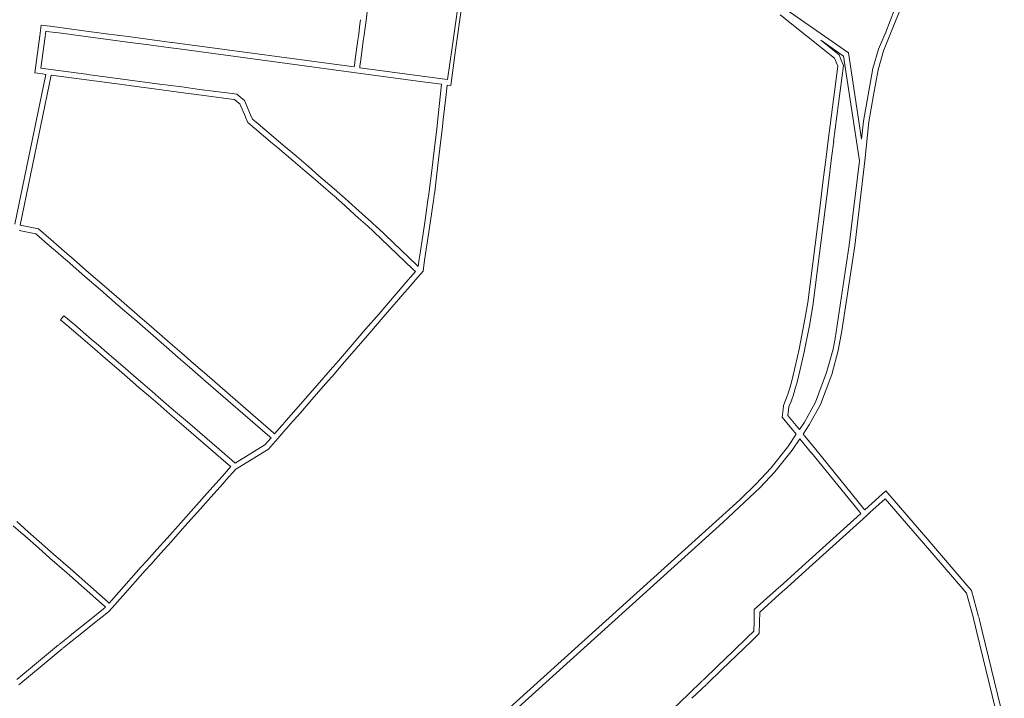
# Model space of a CAD drawing. Units: metres. Extents: x 136521 to 145998, y 441902 to 451777.
# Drawn here: x 140640 to 140910, y 449996 to 450182 of the extents above; entities that cross this region are included whole.
import ezdxf

# ---------------------------------------------------------------- set-up
doc = ezdxf.new("R2010")
doc.units = ezdxf.units.M
doc.header["$MEASUREMENT"] = 0
doc.layers.add('N-BH-KL-KABELS EN LEIDINGEN-G', color=30, linetype='Continuous', lineweight=13, true_color=0xff7f00)

msp = doc.modelspace()

# ---------------------------------------------------------------- linework, layer by layer
at = {"layer": 'N-BH-KL-KABELS EN LEIDINGEN-G', "ltscale": 10}
for p, q in [((140867.234907, 450172.995581), (140835.762949, 450195.045466)), ((140876.90527, 450173.566125), (140883.095036, 450189.109741)), ((140881.754, 450189.794), (140877.481, 450178.711)), ((140735.367276, 450185.005063), (140734.955276, 450181.927063)), ((140758.569773, 450174.496994), (140760.224823, 450186.17303)), ((140759.529784, 450173.80425), (140761.215032, 450186.033438)), ((140733.468535, 450182.126064), (140733.205535, 450180.161064)), ((140734.955278, 450181.927075), (140734.692278, 450179.962075)), ((140848.565565, 450183.427298), (140863.465065, 450171.542309)), ((140645.472649, 450177.67038), (140645.869405, 450180.646048)), ((140645.869405, 450180.646048), (140648.347566, 450180.317531)), ((140648.347638, 450180.317521), (140651.654638, 450179.878521)), ((140651.654725, 450179.87851), (140657.550725, 450179.09451)), ((140733.205535, 450180.161064), (140732.942535, 450178.196064)), ((140734.692278, 450179.962075), (140734.429278, 450177.997075)), ((140644.117765, 450167.508745), (140645.472649, 450177.67038)), ((140645.802859, 450168.797395), (140646.959491, 450177.472135)), ((140646.959491, 450177.472135), (140647.158151, 450178.962083)), ((140647.158151, 450178.962083), (140648.150443, 450178.83054)), ((140648.150246, 450178.830566), (140651.457246, 450178.391566)), ((140651.457008, 450178.391598), (140657.353008, 450177.607598)), ((140657.35313, 450177.607581), (140663.51013, 450176.789581)), ((140657.55068, 450179.094516), (140663.70768, 450178.276516)), ((140663.510058, 450176.789591), (140669.536058, 450175.988591)), ((140663.707706, 450178.276512), (140669.733706, 450177.475512)), ((140669.733725, 450177.47551), (140675.629725, 450176.69151)), ((140675.629706, 450176.691512), (140681.655706, 450175.890512)), ((140732.716541, 450176.506104), (140732.016541, 450171.280104)), ((140732.942529, 450178.196019), (140732.716529, 450176.506019)), ((140734.429294, 450177.997197), (140734.203294, 450176.307197)), ((140859.706538, 450176.459163), (140864.706071, 450172.47115)), ((140865.848926, 450172.135448), (140859.706538, 450176.459163)), ((140877.481, 450178.711), (140875.4905, 450174.073)), ((140669.536008, 450175.988598), (140675.432008, 450175.204598)), ((140731.533897, 450167.661112), (140683.71037, 450174.10455)), ((140683.907593, 450175.591527), (140731.73115, 450169.147555)), ((140734.203263, 450176.306964), (140733.503263, 450171.080964)), ((140757.34306, 450165.685017), (140758.569773, 450174.496994)), ((140758.190213, 450164.027125), (140759.529784, 450173.80425)), ((140875.4905, 450174.073), (140873.929, 450168.6965)), ((140732.01655, 450171.280174), (140731.79055, 450169.595174)), ((140733.503237, 450171.080772), (140733.277237, 450169.395772)), ((140863.465065, 450171.542309), (140863.903665, 450170.46783)), ((140864.706071, 450172.47115), (140865.29242, 450171.034717)), ((140865.292724, 450171.033971), (140865.878971, 450169.594779)), ((140865.848926, 450172.135448), (140870.247469, 450143.349343)), ((140870.855787, 450149.298863), (140867.234907, 450172.995581)), ((140875.391347, 450168.353441), (140876.90527, 450173.566125)), ((140658.212975, 450167.147405), (140645.802859, 450168.797395)), ((140731.790476, 450169.594619), (140731.73115, 450169.147555)), ((140733.277441, 450169.397297), (140733.217719, 450168.947248)), ((140733.217719, 450168.947248), (140755.881424, 450165.885277)), ((140864.340829, 450169.394626), (140861.707273, 450148.936069)), ((140865.878971, 450169.594779), (140863.194998, 450148.74456)), ((140863.903555, 450170.468101), (140864.340829, 450169.394626)), ((140873.929, 450168.6965), (140871.364, 450154.299)), ((140874.148735, 450161.454326), (140875.391347, 450168.353441)), ((140638.666622, 450126.030618), (140647.159397, 450167.103837)), ((140640.137183, 450125.734787), (140648.650219, 450166.905995)), ((140646.199187, 450167.231502), (140644.117765, 450167.508745)), ((140647.159397, 450167.103837), (140646.199282, 450167.231489)), ((140659.000266, 450165.529491), (140648.650219, 450166.905995)), ((140659.198018, 450167.016399), (140658.213018, 450167.147399)), ((140666.20684, 450166.085423), (140659.19784, 450167.016423)), ((140672.233918, 450165.284412), (140666.206918, 450166.085412)), ((140731.533897, 450167.661112), (140750.520723, 450165.095904)), ((140755.881424, 450165.885277), (140757.34306, 450165.685017)), ((140666.009331, 450164.598483), (140659.000331, 450165.529483)), ((140672.036303, 450163.797486), (140666.009303, 450164.598486)), ((140678.19332, 450162.979484), (140672.03632, 450163.797484)), ((140678.39087, 450164.466419), (140672.23387, 450165.284419)), ((140684.219294, 450162.178488), (140678.193294, 450162.979488)), ((140684.416942, 450163.665409), (140678.390942, 450164.466409)), ((140689.3309, 450163.012415), (140684.4169, 450163.665415)), ((140698.251844, 450161.827422), (140689.330844, 450163.012422)), ((140750.520273, 450165.095965), (140755.678403, 450164.396908)), ((140755.692589, 450164.394985), (140755.316495, 450160.949357)), ((140757.173459, 450164.138104), (140756.807638, 450160.786597)), ((140757.173459, 450164.138104), (140758.190213, 450164.027125)), ((140689.133309, 450161.525486), (140684.219309, 450162.178486)), ((140698.05433, 450160.340483), (140689.13333, 450161.525483)), ((140698.927193, 450160.224219), (140698.054187, 450160.340502)), ((140699.56772, 450161.652149), (140698.252236, 450161.82737)), ((140699.628991, 450159.619892), (140698.927193, 450160.224219)), ((140700.607775, 450160.756546), (140699.56772, 450161.652149)), ((140701.589518, 450159.908848), (140700.6089, 450160.755576)), ((140755.316515, 450160.949546), (140754.656515, 450154.912546)), ((140756.807631, 450160.786529), (140756.147631, 450154.749529)), ((140872.850755, 450154.092656), (140874.148735, 450161.454326)), ((140700.35063, 450158.996783), (140699.628582, 450159.620245)), ((140701.89926, 450155.440307), (140700.35063, 450158.996783)), ((140703.274535, 450156.039156), (140701.589518, 450159.908848)), ((140702.551368, 450153.944126), (140701.915287, 450155.404246)), ((140703.787488, 450154.862404), (140703.290462, 450156.003323)), ((140705.338828, 450153.545631), (140703.787488, 450154.862404)), ((140754.656534, 450154.91272), (140754.349534, 450152.10872)), ((140704.368154, 450152.402043), (140702.551368, 450153.944126)), ((140709.332205, 450148.19), (140704.368205, 450152.402)), ((140710.302687, 450149.33375), (140705.338687, 450153.54575)), ((140756.147624, 450154.749466), (140755.840624, 450151.945466)), ((140871.364, 450154.299), (140870.855787, 450149.298863)), ((140871.762658, 450143.387228), (140872.850755, 450154.092656)), ((140754.089879, 450149.952424), (140753.363879, 450143.919424)), ((140754.350886, 450152.120477), (140754.089886, 450149.952477)), ((140755.579135, 450149.77321), (140754.853135, 450143.74021)), ((140755.840133, 450151.94119), (140755.579133, 450149.77319)), ((140710.678217, 450147.04799), (140709.332217, 450148.18999)), ((140711.648653, 450148.191779), (140710.302653, 450149.333779)), ((140714.977194, 450143.400009), (140710.678194, 450147.048009)), ((140715.947716, 450144.543725), (140711.648716, 450148.191725)), ((140861.707146, 450148.935068), (140861.137146, 450144.417068)), ((140863.195349, 450148.747313), (140862.625349, 450144.229313)), ((140719.176712, 450141.803729), (140715.947712, 450144.543729)), ((140861.137147, 450144.417078), (140860.260147, 450137.467078)), ((140862.625345, 450144.229286), (140861.748345, 450137.279286)), ((140718.206196, 450140.660008), (140714.977196, 450143.400008)), ((140722.05454, 450139.315023), (140719.18454, 450141.797023)), ((140753.363896, 450143.919562), (140752.888896, 450139.976562)), ((140754.853129, 450143.740159), (140754.378129, 450139.797159)), ((140870.247469, 450143.349343), (140867.489579, 450120.261403)), ((140868.976328, 450120.061201), (140871.762658, 450143.387228)), ((140721.073349, 450138.180446), (140718.203349, 450140.662446)), ((140726.244478, 450135.692076), (140722.054478, 450139.315076)), ((140752.888891, 450139.976526), (140752.298891, 450135.077526)), ((140754.37813, 450139.797173), (140753.78813, 450134.898173)), ((140725.263372, 450134.557427), (140721.073372, 450138.180427)), ((140860.260151, 450137.467109), (140859.363151, 450130.363109)), ((140861.748335, 450137.279201), (140860.851335, 450130.175201)), ((140726.820405, 450133.211398), (140725.263405, 450134.557398)), ((140727.801385, 450134.346157), (140726.244385, 450135.692157)), ((140729.191993, 450133.094505), (140727.817993, 450134.331505)), ((140752.162743, 450134.153303), (140751.949743, 450132.707303)), ((140752.302681, 450135.105879), (140752.162681, 450134.152879)), ((140753.64673, 450133.934708), (140753.43373, 450132.488708)), ((140753.786752, 450134.887862), (140753.646752, 450133.934862)), ((140728.188366, 450131.979725), (140726.814366, 450133.216725)), ((140732.938276, 450127.700807), (140728.188276, 450131.979807)), ((140733.942241, 450128.815281), (140729.192241, 450133.094281)), ((140751.9497, 450132.70701), (140751.1337, 450127.15701)), ((140753.433745, 450132.488815), (140752.617745, 450126.938815)), ((140736.469343, 450126.538189), (140733.942343, 450128.815189)), ((140859.363147, 450130.363079), (140856.102147, 450104.521079)), ((140860.851345, 450130.175283), (140857.590345, 450104.333283)), ((140645.120429, 450124.732315), (140640.137183, 450125.734787)), ((140735.465239, 450125.42384), (140732.938239, 450127.70084)), ((140737.052032, 450123.992027), (140735.465032, 450125.424027)), ((140738.056913, 450125.105676), (140736.469913, 450126.537676)), ((140751.133714, 450127.157107), (140750.413714, 450122.263107)), ((140752.61774, 450126.938779), (140751.89774, 450122.044779)), ((140644.436322, 450123.339885), (140639.833446, 450124.265839)), ((140647.525974, 450120.658264), (140644.436322, 450123.339885)), ((140648.509191, 450121.791086), (140645.120429, 450124.732315)), ((140747.805994, 450113.668439), (140737.042994, 450124.000439)), ((140748.844767, 450114.750544), (140738.081767, 450125.082544)), ((140649.791158, 450118.693105), (140647.526158, 450120.658105)), ((140650.774125, 450119.826144), (140648.509125, 450121.791144)), ((140653.6452, 450117.334078), (140650.7742, 450119.826078)), ((140750.413731, 450122.263223), (140749.797731, 450118.079223)), ((140751.897734, 450122.044737), (140751.281734, 450117.860737)), ((140867.489579, 450120.261403), (140863.648567, 450094.64201)), ((140865.474739, 450096.705742), (140868.976328, 450120.061201)), ((140652.661949, 450116.201286), (140649.790949, 450118.693286)), ((140653.970149, 450117.052122), (140653.645149, 450117.334122)), ((140658.877192, 450112.793085), (140653.970192, 450117.052085)), ((140749.79767, 450118.078802), (140749.54967, 450116.389802)), ((140751.281757, 450117.86089), (140751.033757, 450116.17189)), ((140652.98709, 450115.919164), (140652.66209, 450116.201164)), ((140657.893971, 450111.660267), (140652.986971, 450115.919267)), ((140749.250888, 450114.360722), (140748.844729, 450114.75058)), ((140749.549735, 450116.390247), (140749.250888, 450114.360722)), ((140751.033733, 450116.171728), (140750.585777, 450113.129576)), ((140662.15599, 450107.96125), (140657.89399, 450111.66025)), ((140663.139185, 450109.094091), (140658.877185, 450112.793091)), ((140748.496491, 450113.005655), (140745.898558, 450109.998055)), ((140748.496491, 450113.005655), (140747.806008, 450113.668425)), ((140750.585777, 450113.129576), (140749.855684, 450112.2845)), ((140667.895195, 450104.966083), (140663.139195, 450109.094083)), ((140745.898511, 450109.998), (140743.858511, 450107.636)), ((140747.033723, 450109.017545), (140744.993723, 450106.655545)), ((140666.911965, 450103.833272), (140662.155965, 450107.961272)), ((140742.703128, 450106.296557), (140738.523128, 450101.451557)), ((140743.858061, 450107.63548), (140742.703061, 450106.29648)), ((140744.993887, 450106.655735), (140743.838887, 450105.316735)), ((140671.17399, 450100.13425), (140666.91199, 450103.83325)), ((140672.157185, 450101.267091), (140667.895185, 450104.966091)), ((140743.838863, 450105.316707), (140739.658863, 450100.471707)), ((140856.104729, 450104.538459), (140855.145729, 450098.933459)), ((140857.583244, 450104.285489), (140856.624244, 450098.680489)), ((140651.153686, 450099.725384), (140652.113191, 450100.878688)), ((140652.113191, 450100.878688), (140655.075406, 450098.434139)), ((140672.418928, 450101.040314), (140672.156928, 450101.267314)), ((140675.35316, 450098.494112), (140672.41916, 450101.040112)), ((140738.523245, 450101.451692), (140734.837245, 450097.180692)), ((140654.094398, 450097.299404), (140651.153686, 450099.725384)), ((140655.075406, 450098.434139), (140659.622406, 450094.503139)), ((140671.436697, 450099.906637), (140671.174697, 450100.133637)), ((140674.370059, 450097.361191), (140671.436059, 450099.907191)), ((140681.251159, 450093.376113), (140675.353159, 450098.494113)), ((140739.65882, 450100.471657), (140735.97282, 450096.200657)), ((140855.147495, 450098.943069), (140853.726495, 450091.706069)), ((140856.619389, 450098.65406), (140855.198389, 450091.41706)), ((140680.268062, 450092.243188), (140674.370062, 450097.361188)), ((140734.837245, 450097.180692), (140731.151245, 450092.909692)), ((140735.97282, 450096.200657), (140732.28682, 450091.929657)), ((140864.474, 450091.343), (140865.474739, 450096.705742)), ((140659.622514, 450094.503045), (140661.574514, 450092.815045)), ((140661.574356, 450092.815182), (140663.890356, 450090.813182)), ((140684.447195, 450090.602082), (140681.251195, 450093.376082)), ((140731.151146, 450092.909578), (140727.397146, 450088.558578)), ((140863.648567, 450094.64201), (140863.017044, 450091.702663)), ((140660.593416, 450091.680388), (140662.909416, 450089.678388)), ((140663.890381, 450090.813161), (140668.236381, 450087.056161)), ((140683.463963, 450089.469274), (140680.267963, 450092.243274)), ((140687.643195, 450087.828082), (140684.447195, 450090.602082)), ((140732.286856, 450091.929699), (140728.532856, 450087.578699)), ((140853.728432, 450091.715352), (140852.835432, 450087.676352)), ((140855.193062, 450091.391531), (140854.300062, 450087.352531)), ((140863.017044, 450091.702663), (140861.22151, 450085.275144)), ((140862.649, 450084.81), (140864.474, 450091.343)), ((140662.909407, 450089.678396), (140667.255407, 450085.921396)), ((140686.659963, 450086.695274), (140683.463963, 450089.469274)), ((140691.292186, 450084.66109), (140687.643186, 450087.82809)), ((140727.397088, 450088.55851), (140725.136088, 450085.93751)), ((140728.532877, 450087.578724), (140726.271877, 450084.957724)), ((140852.83732, 450087.684488), (140851.70132, 450083.011488)), ((140854.29487, 450087.330159), (140853.15887, 450082.657159)), ((140667.255365, 450085.921433), (140670.951365, 450082.725433)), ((140668.236498, 450087.05606), (140671.932498, 450083.86006)), ((140690.308987, 450083.528253), (140686.659987, 450086.695253)), ((140691.409581, 450084.559614), (140691.291581, 450084.661614)), ((140725.140819, 450085.942959), (140722.813819, 450083.280959)), ((140726.270157, 450084.955742), (140723.943157, 450082.293742)), ((140861.22151, 450085.275144), (140858.194257, 450077.173366)), ((140859.563, 450076.551), (140862.649, 450084.81)), ((140670.951319, 450082.725472), (140672.773319, 450081.149472)), ((140671.932624, 450083.859951), (140673.754624, 450082.283951)), ((140673.754557, 450082.284008), (140676.277557, 450080.102008)), ((140708.61702, 450067.640224), (140690.42702, 450083.426224)), ((140709.600174, 450068.7731), (140691.410174, 450084.5591)), ((140722.81366, 450083.280777), (140719.53266, 450079.525777)), ((140723.943214, 450082.293808), (140720.662214, 450078.538808)), ((140851.705107, 450083.025892), (140851.142107, 450081.035892)), ((140853.148456, 450082.617547), (140852.585456, 450080.627547)), ((140672.773343, 450081.149452), (140675.296343, 450078.967452)), ((140676.277501, 450080.102056), (140678.820501, 450077.903056)), ((140719.532791, 450079.525927), (140715.818791, 450075.276927)), ((140850.725137, 450079.685306), (140850.280137, 450078.371306)), ((140851.144803, 450081.045007), (140850.721803, 450079.675007)), ((140852.578041, 450080.602481), (140852.155041, 450079.232481)), ((140675.296363, 450078.967434), (140677.839363, 450076.768434)), ((140677.839801, 450076.768056), (140681.199801, 450073.871056)), ((140678.819297, 450077.904096), (140682.179297, 450075.007096)), ((140720.662167, 450078.538754), (140716.948167, 450074.289754)), ((140849.934434, 450077.453363), (140849.419506, 450076.293985)), ((140850.284727, 450078.384138), (140849.925727, 450077.432138)), ((140851.305306, 450076.844502), (140850.887608, 450075.904041)), ((140851.688249, 450077.854869), (140851.329249, 450076.902869)), ((140852.145875, 450079.204158), (140851.700875, 450077.890158)), ((140858.194257, 450077.173366), (140855.232482, 450071.698903)), ((140856.519593, 450070.92565), (140859.563, 450076.551)), ((140681.199773, 450073.87108), (140684.977773, 450070.61308)), ((140682.179373, 450075.007031), (140685.957373, 450071.749031)), ((140715.81884, 450075.276982), (140713.06684, 450072.128982)), ((140716.948149, 450074.289734), (140714.196149, 450071.141734)), ((140849.312045, 450075.236395), (140849.094339, 450073.09167)), ((140849.419506, 450076.293985), (140849.312049, 450075.236436)), ((140850.804376, 450075.084913), (140850.649417, 450073.558333)), ((140850.887608, 450075.904041), (140850.804365, 450075.084802)), ((140685.957351, 450071.74905), (140698.166351, 450061.22105)), ((140713.0667, 450072.128823), (140712.1037, 450071.026823)), ((140713.0667, 450072.128823), (140712.1037, 450071.026823)), ((140714.1962, 450071.141792), (140713.2332, 450070.039792)), ((140849.094339, 450073.09167), (140852.95739, 450068.355783)), ((140850.649417, 450073.558333), (140853.837821, 450069.649526)), ((140855.232482, 450071.698903), (140853.837821, 450069.649526)), ((140684.977781, 450070.613073), (140697.186781, 450060.085073)), ((140709.903392, 450068.510026), (140709.600135, 450068.773135)), ((140711.84584, 450070.731983), (140709.903392, 450068.510026)), ((140712.975149, 450069.744734), (140710.772149, 450067.224734)), ((140712.103992, 450071.027156), (140711.845992, 450070.732156)), ((140713.233094, 450070.03967), (140712.975094, 450069.74467)), ((140854.82654, 450068.437411), (140856.519593, 450070.92565)), ((140854.82654, 450068.437411), (140858.30596, 450064.171834)), ((140707.23276, 450065.454737), (140708.916191, 450067.380661)), ((140708.212178, 450064.296005), (140710.772167, 450067.224753)), ((140708.916191, 450067.380661), (140708.61713, 450067.640129)), ((140852.95739, 450068.355783), (140850.621228, 450064.922924)), ((140851.829, 450064.032), (140853.946185, 450067.143575)), ((140853.946185, 450067.143575), (140857.14361, 450063.223708)), ((140699.071642, 450060.440132), (140707.23276, 450065.454737)), ((140699.676408, 450059.051195), (140708.212178, 450064.296005)), ((140850.621228, 450064.922924), (140845.959538, 450059.021938)), ((140847.097107, 450058.042147), (140851.829, 450064.032)), ((140857.141874, 450063.225841), (140870.331874, 450046.972841)), ((140858.306591, 450064.171058), (140871.496591, 450047.918058)), ((140698.166495, 450061.220926), (140699.071642, 450060.440132)), ((140697.862729, 450059.50199), (140695.470768, 450056.817832)), ((140699.221132, 450058.771718), (140696.59063, 450055.819879)), ((140697.186729, 450060.085118), (140697.862729, 450059.50199)), ((140699.221132, 450058.771718), (140699.676262, 450059.051105)), ((140845.959538, 450059.021938), (140841.971864, 450054.770822)), ((140843.042259, 450053.719421), (140847.097107, 450058.042147)), ((140694.647615, 450055.893661), (140691.271615, 450052.103661)), ((140695.470586, 450056.817628), (140694.647586, 450055.893628)), ((140696.590696, 450055.819954), (140695.767696, 450054.895954)), ((140695.767685, 450054.895942), (140692.391685, 450051.105942)), ((140832.82072, 450044.112064), (140843.042259, 450053.719421)), ((140841.971864, 450054.770822), (140837.485645, 450050.409033)), ((140871.733924, 450047.625472), (140877.482728, 450052.817365)), ((140877.482728, 450052.817365), (140888.982651, 450039.458653)), ((140691.271681, 450052.103735), (140688.453681, 450048.940735)), ((140692.391661, 450051.105915), (140689.573661, 450047.942915)), ((140837.485645, 450050.409033), (140767.976359, 449987.599314)), ((140873.141098, 450046.875144), (140877.348099, 450050.674595)), ((140877.348099, 450050.674595), (140887.845854, 450038.480035)), ((140688.453703, 450048.940759), (140684.146703, 450044.106759)), ((140689.573653, 450047.942906), (140685.266653, 450043.108906)), ((140870.331714, 450046.973038), (140870.619468, 450046.618294)), ((140871.496649, 450047.917986), (140871.733924, 450047.625472)), ((140872.399292, 450046.204319), (140873.141292, 450046.875319)), ((140639.177564, 450044.39901), (140641.293564, 450042.53301)), ((140854.550706, 450032.105332), (140870.619468, 450046.618294)), ((140855.556107, 450030.992152), (140871.286107, 450045.199152)), ((140871.286072, 450045.19912), (140872.399072, 450046.20412)), ((140638.185448, 450043.273974), (140640.301448, 450041.407974)), ((140641.293602, 450042.532976), (140642.353602, 450041.597976)), ((140642.353593, 450041.597984), (140646.091593, 450038.300984)), ((140684.146678, 450044.106731), (140680.389678, 450039.889731)), ((140685.266663, 450043.108916), (140681.509663, 450038.891916)), ((140768.955016, 449986.461101), (140832.82072, 450044.112064)), ((140640.301345, 450041.408065), (140641.361345, 450040.473065)), ((140641.361369, 450040.473043), (140645.099369, 450037.176043)), ((140680.389681, 450039.889735), (140677.571681, 450036.726735)), ((140681.509661, 450038.891915), (140678.691661, 450035.728915)), ((140888.982651, 450039.458653), (140899.747651, 450026.953653)), ((140645.099414, 450037.176004), (140648.275414, 450034.375004)), ((140646.091577, 450038.300999), (140649.267577, 450035.499999)), ((140677.571717, 450036.726775), (140674.824717, 450033.643775)), ((140887.845854, 450038.480035), (140898.610854, 450025.975035)), ((140648.275406, 450034.375011), (140652.883406, 450030.311011)), ((140649.26758, 450035.499996), (140653.87558, 450031.435996)), ((140674.824547, 450033.643584), (140673.318547, 450031.952584)), ((140678.691648, 450035.7289), (140675.944648, 450032.6459)), ((140653.875601, 450031.435978), (140664.203601, 450022.325978)), ((140673.318699, 450031.952754), (140667.132699, 450025.009754)), ((140674.438655, 450030.954908), (140668.252655, 450024.011908)), ((140675.94471, 450032.64597), (140674.43871, 450030.95497)), ((140849.395696, 450027.449323), (140854.550696, 450032.105323)), ((140850.40111, 450026.336155), (140855.55611, 450030.992155)), ((140652.883348, 450030.311062), (140663.211348, 450021.201062)), ((140841.428938, 450020.255886), (140847.317795, 450025.573412)), ((140847.317881, 450025.573489), (140849.395881, 450027.449489)), ((140848.323043, 450024.460095), (140850.401043, 450026.336095)), ((140898.61085, 450025.97504), (140899.652608, 450024.76486)), ((140899.747662, 450026.95364), (140901.011579, 450025.485385)), ((140901.011579, 450025.485385), (140902.947809, 450018.330336)), ((140667.13266, 450025.009711), (140664.505013, 450022.060199)), ((140668.252669, 450024.011923), (140665.362669, 450020.767923)), ((140842.91675, 450019.578314), (140848.323074, 450024.460123)), ((140899.652608, 450024.76486), (140901.499888, 450017.938514)), ((140662.98221, 450020.491653), (140659.57421, 450017.754653)), ((140663.422749, 450020.845289), (140662.982406, 450020.49181)), ((140663.211483, 450021.200943), (140663.507247, 450020.940145)), ((140663.507247, 450020.940145), (140663.422749, 450020.845289)), ((140664.203552, 450022.326021), (140664.505013, 450022.060199)), ((140665.36268, 450020.767936), (140664.459455, 450019.753986)), ((140841.366185, 450016.838194), (140841.428938, 450020.255886)), ((140659.574056, 450017.754529), (140654.701056, 450013.839529)), ((140663.921469, 450019.322126), (140660.513469, 450016.585126)), ((140664.459455, 450019.753986), (140663.921398, 450019.322069)), ((140842.865933, 450016.810657), (140842.91675, 450019.578314)), ((140901.499985, 450017.938156), (140901.543985, 450017.776156)), ((140901.551827, 450017.747739), (140901.730827, 450017.084739)), ((140902.999976, 450018.138718), (140903.178976, 450017.475718)), ((140903.185828, 450017.449013), (140903.935828, 450014.366013)), ((140660.513525, 450016.585171), (140655.640525, 450012.670171)), ((140841.319709, 450014.352993), (140841.366192, 450016.838568)), ((140842.807833, 450013.703911), (140842.86593, 450016.810521)), ((140901.728335, 450017.09445), (140902.478335, 450014.01145)), ((140653.532035, 450012.900512), (140650.805035, 450010.709512)), ((140654.471533, 450011.731177), (140651.744533, 450009.540177)), ((140654.701137, 450013.839594), (140653.532137, 450012.900594)), ((140655.640496, 450012.670148), (140654.471496, 450011.731148)), ((140835.537807, 450008.782172), (140839.610807, 450012.706172)), ((140839.610703, 450012.706072), (140841.319709, 450014.352993)), ((140840.651563, 450011.625974), (140842.807833, 450013.703911)), ((140902.478353, 450014.011376), (140908.629612, 449988.746524)), ((140903.935778, 450014.366217), (140909.988567, 449989.505808)), ((140650.672811, 450010.602717), (140645.165811, 450006.035717)), ((140651.630342, 450009.448103), (140646.123342, 450004.881103)), ((140836.578525, 450007.701937), (140840.651525, 450011.625937)), ((140831.464807, 450004.858172), (140835.537807, 450008.782172)), ((140832.505525, 450003.777937), (140836.578525, 450007.701937)), ((140645.165809, 450006.035716), (140639.214224, 450001.1)), ((140646.123342, 450004.881103), (140639.755282, 449999.6)), ((140827.372637, 450000.914008), (140831.464637, 450004.858008)), ((140828.413586, 449999.833997), (140832.505586, 450003.777997)), ((140823.300774, 449996.99114), (140827.245774, 450000.79214)), ((140824.341537, 449995.910949), (140828.286537, 449999.711949)), ((140819.227807, 449993.067172), (140823.300807, 449996.991172))]:
    msp.add_line(p, q, dxfattribs=at)
at = {"layer": 'N-BH-KL-KABELS EN LEIDINGEN-G', "ltscale": 10, "flags": 128}
for points in [[(140675.432058, 450175.204591), (140681.458058, 450174.403591), (140683.71037, 450174.10455)], [(140681.655706, 450175.890512), (140681.811593, 450175.869527), (140683.907593, 450175.591527)], [(140749.855684, 450112.2845), (140749.121926, 450111.435036), (140747.033706, 450109.017526)], [(140654.094398, 450097.299404), (140658.641358, 450093.368438), (140660.593358, 450091.680438)]]:
    msp.add_lwpolyline(points, dxfattribs=at)

doc.saveas('drawing.dxf')
